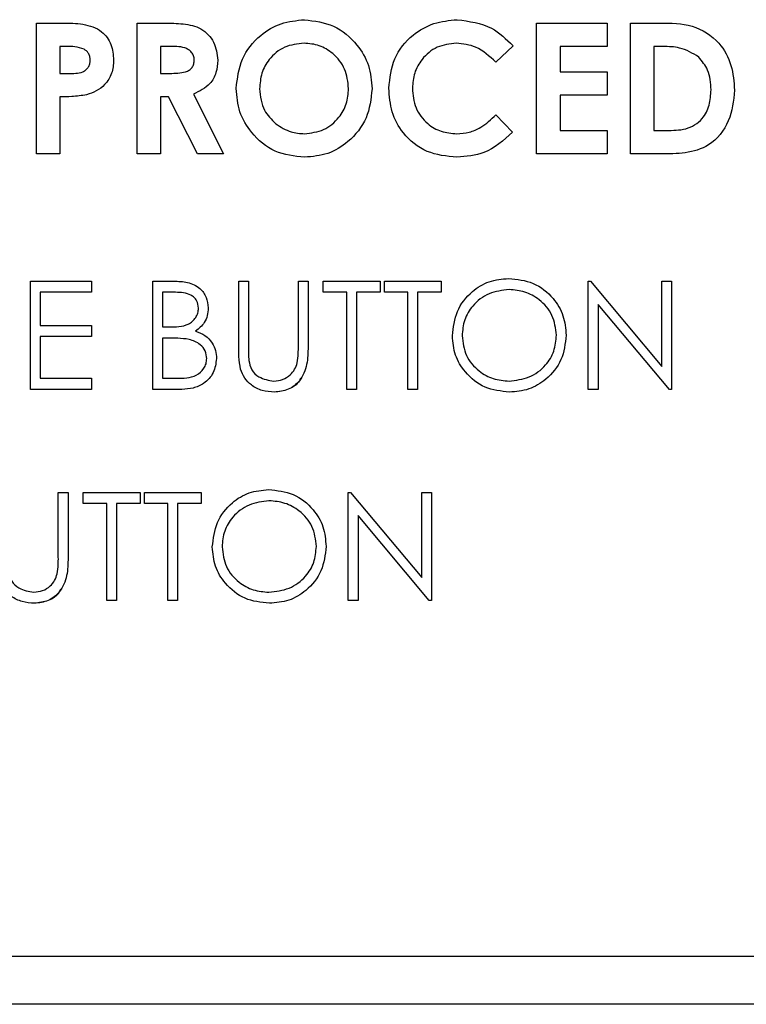
# Model space of a CAD drawing. Units: inches. Extents: x 0.3 to 16.7, y 0.3 to 10.7.
# Drawn here: x 7.5 to 7.5, y 3.4 to 3.4 of the extents above; entities that cross this region are included whole.
import ezdxf

# ---------------------------------------------------------------- set-up
doc = ezdxf.new("R2010")
doc.units = ezdxf.units.IN
doc.header["$MEASUREMENT"] = 0

msp = doc.modelspace()

# ---------------------------------------------------------------- linework, layer by layer
at = {"color": 7, "linetype": 'Continuous', "lineweight": 25}
for p, q in [((7.472712, 3.434774), (7.474103, 3.434774)), ((7.472712, 3.42783), (7.472712, 3.434774)), ((7.478054, 3.434774), (7.479506, 3.434774)), ((7.478054, 3.42783), (7.478054, 3.434774)), ((7.499243, 3.434774), (7.502982, 3.434774)), ((7.499243, 3.42783), (7.499243, 3.434774)), ((7.502982, 3.434774), (7.502982, 3.433528)), ((7.504229, 3.434774), (7.505799, 3.434774)), ((7.504229, 3.42783), (7.504229, 3.434774)), ((7.474351, 3.433528), (7.473958, 3.433528)), ((7.473958, 3.433528), (7.473958, 3.432103)), ((7.479724, 3.433528), (7.4793, 3.433528)), ((7.4793, 3.433528), (7.4793, 3.432103)), ((7.497997, 3.43357), (7.497083, 3.432696)), ((7.502982, 3.433528), (7.50049, 3.433528)), ((7.50049, 3.433528), (7.50049, 3.432192)), ((7.505951, 3.433528), (7.505475, 3.433528)), ((7.505475, 3.433528), (7.505475, 3.429076)), ((7.473958, 3.432103), (7.474399, 3.432103)), ((7.4793, 3.432103), (7.479786, 3.432103)), ((7.50049, 3.432192), (7.502982, 3.432192)), ((7.502982, 3.432192), (7.502982, 3.430946)), ((7.473958, 3.430857), (7.473958, 3.42783)), ((7.479723, 3.430857), (7.4793, 3.430857)), ((7.4793, 3.430857), (7.4793, 3.42783)), ((7.481253, 3.42783), (7.479723, 3.430857)), ((7.481036, 3.430999), (7.482639, 3.42783)), ((7.502982, 3.430946), (7.50049, 3.430946)), ((7.50049, 3.430946), (7.50049, 3.429076)), ((7.497083, 3.429908), (7.497969, 3.428977)), ((7.50049, 3.429076), (7.502982, 3.429076)), ((7.502982, 3.429076), (7.502982, 3.42783)), ((7.505475, 3.429076), (7.506126, 3.429076)), ((7.473958, 3.42783), (7.472712, 3.42783)), ((7.4793, 3.42783), (7.478054, 3.42783)), ((7.482639, 3.42783), (7.481253, 3.42783)), ((7.502982, 3.42783), (7.499243, 3.42783)), ((7.505823, 3.42783), (7.504229, 3.42783)), ((7.472399, 3.41533), (7.472399, 3.421071)), ((7.472399, 3.421071), (7.475638, 3.421071)), ((7.475638, 3.421071), (7.475638, 3.420482)), ((7.478877, 3.421071), (7.479997, 3.421071)), ((7.478877, 3.41533), (7.478877, 3.421071)), ((7.48344, 3.421071), (7.483956, 3.421071)), ((7.48344, 3.417604), (7.48344, 3.421071)), ((7.483956, 3.421071), (7.483956, 3.417631)), ((7.486606, 3.417631), (7.486606, 3.421071)), ((7.486606, 3.421071), (7.487121, 3.421071)), ((7.487121, 3.421071), (7.487121, 3.417604)), ((7.487931, 3.420482), (7.487931, 3.421071)), ((7.487931, 3.421071), (7.490949, 3.421071)), ((7.490949, 3.421071), (7.490949, 3.420482)), ((7.491169, 3.420482), (7.491169, 3.421071)), ((7.491169, 3.421071), (7.494187, 3.421071)), ((7.494187, 3.421071), (7.494187, 3.420482)), ((7.50199, 3.41533), (7.50199, 3.421071)), ((7.50199, 3.421071), (7.502098, 3.421071)), ((7.502098, 3.421071), (7.505891, 3.416552)), ((7.505891, 3.416552), (7.505891, 3.421071)), ((7.505891, 3.421071), (7.506406, 3.421071)), ((7.506406, 3.421071), (7.506406, 3.41533)), ((7.475638, 3.420482), (7.472914, 3.420482)), ((7.472914, 3.420482), (7.472914, 3.418716)), ((7.480091, 3.420482), (7.479392, 3.420482)), ((7.479392, 3.420482), (7.479392, 3.418642)), ((7.489182, 3.420482), (7.487931, 3.420482)), ((7.489182, 3.41533), (7.489182, 3.420482)), ((7.490949, 3.420482), (7.489697, 3.420482)), ((7.489697, 3.420482), (7.489697, 3.41533)), ((7.492421, 3.420482), (7.491169, 3.420482)), ((7.492421, 3.41533), (7.492421, 3.420482)), ((7.494187, 3.420482), (7.492936, 3.420482)), ((7.492936, 3.420482), (7.492936, 3.41533)), ((7.506289, 3.41533), (7.502505, 3.419838)), ((7.502505, 3.419838), (7.502505, 3.41533)), ((7.472914, 3.418716), (7.475638, 3.418716)), ((7.475638, 3.418716), (7.475638, 3.418127)), ((7.479392, 3.418642), (7.479738, 3.418642)), ((7.475638, 3.418127), (7.472914, 3.418127)), ((7.472914, 3.418127), (7.472914, 3.415919)), ((7.479734, 3.418053), (7.479392, 3.418053)), ((7.479392, 3.418053), (7.479392, 3.415919)), ((7.472914, 3.415919), (7.475638, 3.415919)), ((7.475638, 3.415919), (7.475638, 3.41533)), ((7.479392, 3.415919), (7.480126, 3.415919)), ((7.475638, 3.41533), (7.472399, 3.41533)), ((7.480429, 3.41533), (7.478877, 3.41533)), ((7.489697, 3.41533), (7.489182, 3.41533)), ((7.492936, 3.41533), (7.492421, 3.41533)), ((7.502505, 3.41533), (7.50199, 3.41533)), ((7.506406, 3.41533), (7.506289, 3.41533)), ((7.473871, 3.406422), (7.473871, 3.409862)), ((7.473871, 3.409862), (7.474387, 3.409862)), ((7.474387, 3.409862), (7.474387, 3.406394)), ((7.475196, 3.409273), (7.475196, 3.409862)), ((7.475196, 3.409862), (7.478214, 3.409862)), ((7.478214, 3.409862), (7.478214, 3.409273)), ((7.478435, 3.409273), (7.478435, 3.409862)), ((7.478435, 3.409862), (7.481453, 3.409862)), ((7.481453, 3.409862), (7.481453, 3.409273)), ((7.489256, 3.40412), (7.489256, 3.409862)), ((7.489256, 3.409862), (7.489364, 3.409862)), ((7.489364, 3.409862), (7.493157, 3.405343)), ((7.493157, 3.405343), (7.493157, 3.409862)), ((7.493157, 3.409862), (7.493672, 3.409862)), ((7.493672, 3.409862), (7.493672, 3.40412)), ((7.476448, 3.409273), (7.475196, 3.409273)), ((7.476448, 3.40412), (7.476448, 3.409273)), ((7.478214, 3.409273), (7.476963, 3.409273)), ((7.476963, 3.409273), (7.476963, 3.40412)), ((7.479686, 3.409273), (7.478435, 3.409273)), ((7.479686, 3.40412), (7.479686, 3.409273)), ((7.481453, 3.409273), (7.480202, 3.409273)), ((7.480202, 3.409273), (7.480202, 3.40412)), ((7.493555, 3.40412), (7.489771, 3.408629)), ((7.489771, 3.408629), (7.489771, 3.40412)), ((7.476963, 3.40412), (7.476448, 3.40412)), ((7.480202, 3.40412), (7.479686, 3.40412)), ((7.489771, 3.40412), (7.489256, 3.40412)), ((7.493672, 3.40412), (7.493555, 3.40412)), ((7.208117, 3.385244), (7.7832, 3.385244)), ((7.789517, 3.382688), (7.131184, 3.382688))]:
    msp.add_line(p, q, dxfattribs=at)
for points, knots in [([(7.483307, 3.431305), (7.483371, 3.431839), (7.483501, 3.432908), (7.484471, 3.434108), (7.485667, 3.434827), (7.486507, 3.43491), (7.486926, 3.434952)], [0, 0, 0, 0, 0.279638, 0.559214, 0.779667, 1, 1, 1, 1]), ([(7.486926, 3.434952), (7.487461, 3.434885), (7.488532, 3.434751), (7.489699, 3.433741), (7.490414, 3.432544), (7.490484, 3.431702), (7.490518, 3.431281)], [0, 0, 0, 0, 0.279367, 0.559189, 0.779515, 1, 1, 1, 1]), ([(7.486926, 3.434952), (7.487461, 3.434885), (7.488532, 3.434751), (7.489699, 3.433741), (7.490414, 3.432544), (7.490484, 3.431702), (7.490518, 3.431281)], [0, 0, 0, 0, 0.279367, 0.559189, 0.779515, 1, 1, 1, 1]), ([(7.491408, 3.431313), (7.491463, 3.431852), (7.491574, 3.432928), (7.49256, 3.434129), (7.49377, 3.434829), (7.494613, 3.434911), (7.495034, 3.434952)], [0, 0, 0, 0, 0.279811, 0.559029, 0.779559, 1, 1, 1, 1]), ([(7.495034, 3.434952), (7.495672, 3.434867), (7.496814, 3.434715), (7.497635, 3.43392), (7.497997, 3.43357)], [0, 0, 0, 0, 0.559027, 1, 1, 1, 1]), ([(7.495034, 3.434952), (7.495672, 3.434867), (7.496814, 3.434715), (7.497635, 3.43392), (7.497997, 3.43357)], [0, 0, 0, 0, 0.559027, 1, 1, 1, 1]), ([(7.474103, 3.434774), (7.474462, 3.434771), (7.475174, 3.434766), (7.476166, 3.434442), (7.476734, 3.43365), (7.476783, 3.433085), (7.476807, 3.432802)], [0, 0, 0, 0, 0.2818219, 0.5601999, 0.779681, 1, 1, 1, 1]), ([(7.479506, 3.434774), (7.479834, 3.43477), (7.480487, 3.434761), (7.481319, 3.434588), (7.481837, 3.434171), (7.482232, 3.433632), (7.482289, 3.433133), (7.482327, 3.432802)], [0, 0, 0, 0, 0.251177, 0.500642, 0.625878, 0.751185, 1, 1, 1, 1]), ([(7.479506, 3.434774), (7.479834, 3.43477), (7.480487, 3.434761), (7.481319, 3.434588), (7.481837, 3.434171), (7.482232, 3.433632), (7.482289, 3.433133), (7.482327, 3.432802)], [0, 0, 0, 0, 0.251177, 0.500642, 0.625878, 0.751185, 1, 1, 1, 1]), ([(7.505799, 3.434774), (7.506376, 3.43477), (7.50752, 3.434762), (7.50894, 3.433874), (7.509647, 3.432548), (7.509715, 3.431653), (7.509749, 3.431205)], [0, 0, 0, 0, 0.281479, 0.558724, 0.779167, 1, 1, 1, 1]), ([(7.475234, 3.43339), (7.475073, 3.43344), (7.474785, 3.433529), (7.474484, 3.433528), (7.474351, 3.433528)], [0, 0, 0, 0, 0.558526, 1, 1, 1, 1]), ([(7.475561, 3.432803), (7.475557, 3.432869), (7.475549, 3.433001), (7.475458, 3.433226), (7.475319, 3.433328), (7.475234, 3.43339)], [0, 0, 0, 0, 0.281139, 0.5616949, 1, 1, 1, 1]), ([(7.481081, 3.432818), (7.481075, 3.432891), (7.481062, 3.433035), (7.480948, 3.433225), (7.480784, 3.43337), (7.480384, 3.433545), (7.480017, 3.433535), (7.479724, 3.433528)], [0, 0, 0, 0, 0.124907, 0.249798, 0.374863, 0.500004, 1, 1, 1, 1]), ([(7.486907, 3.433706), (7.486553, 3.433666), (7.485845, 3.433585), (7.485063, 3.432926), (7.484614, 3.432122), (7.484573, 3.431566), (7.484553, 3.431288)], [0, 0, 0, 0, 0.279587, 0.559106, 0.779351, 1, 1, 1, 1]), ([(7.486907, 3.433706), (7.486553, 3.433666), (7.485845, 3.433585), (7.485063, 3.432926), (7.484614, 3.432122), (7.484573, 3.431566), (7.484553, 3.431288)], [0, 0, 0, 0, 0.279587, 0.559106, 0.779351, 1, 1, 1, 1]), ([(7.489272, 3.431298), (7.489233, 3.431651), (7.489155, 3.432356), (7.488518, 3.433145), (7.487737, 3.433632), (7.487184, 3.433681), (7.486907, 3.433706)], [0, 0, 0, 0, 0.279749, 0.559458, 0.779663, 1, 1, 1, 1]), ([(7.494985, 3.433706), (7.494636, 3.433665), (7.493937, 3.433584), (7.493173, 3.432926), (7.492719, 3.432139), (7.492676, 3.43159), (7.492655, 3.431316)], [0, 0, 0, 0, 0.279531, 0.559156, 0.779443, 1, 1, 1, 1]), ([(7.494985, 3.433706), (7.494636, 3.433665), (7.493937, 3.433584), (7.493173, 3.432926), (7.492719, 3.432139), (7.492676, 3.43159), (7.492655, 3.431316)], [0, 0, 0, 0, 0.279531, 0.559156, 0.779443, 1, 1, 1, 1]), ([(7.497083, 3.432696), (7.496747, 3.43301), (7.496149, 3.43357), (7.495341, 3.433664), (7.494985, 3.433706)], [0, 0, 0, 0, 0.560031, 1, 1, 1, 1]), ([(7.507847, 3.432971), (7.50752, 3.433165), (7.506932, 3.433514), (7.506252, 3.433523), (7.505951, 3.433528)], [0, 0, 0, 0, 0.557302, 1, 1, 1, 1]), ([(7.474399, 3.432103), (7.474665, 3.432096), (7.474997, 3.432086), (7.475339, 3.432281), (7.47547, 3.432428), (7.475549, 3.432609), (7.475557, 3.432738), (7.475561, 3.432803)], [0, 0, 0, 0, 0.499356, 0.624541, 0.749689, 0.874793, 1, 1, 1, 1]), ([(7.476807, 3.432802), (7.476789, 3.432565), (7.476753, 3.432091), (7.476384, 3.43152), (7.4759, 3.431146), (7.475549, 3.431024), (7.475373, 3.430963)], [0, 0, 0, 0, 0.279944, 0.559251, 0.779542, 1, 1, 1, 1]), ([(7.476807, 3.432802), (7.476789, 3.432565), (7.476753, 3.432091), (7.476384, 3.43152), (7.4759, 3.431146), (7.475549, 3.431024), (7.475373, 3.430963)], [0, 0, 0, 0, 0.2799435, 0.5592506, 0.7795417, 1, 1, 1, 1]), ([(7.479786, 3.432103), (7.48007, 3.432106), (7.480425, 3.43211), (7.480821, 3.432265), (7.480981, 3.43241), (7.48107, 3.432607), (7.481077, 3.432748), (7.481081, 3.432818)], [0, 0, 0, 0, 0.500158, 0.625286, 0.749983, 0.874845, 1, 1, 1, 1]), ([(7.482327, 3.432802), (7.482312, 3.432579), (7.482281, 3.432134), (7.481887, 3.431402), (7.481359, 3.431152), (7.481036, 3.430999)], [0, 0, 0, 0, 0.281082, 0.561294, 1, 1, 1, 1]), ([(7.482327, 3.432802), (7.482312, 3.432579), (7.482281, 3.432134), (7.481887, 3.431402), (7.481359, 3.431152), (7.481036, 3.430999)], [0, 0, 0, 0, 0.281082, 0.561294, 1, 1, 1, 1]), ([(7.508502, 3.431227), (7.50848, 3.431593), (7.508439, 3.432247), (7.508028, 3.43275), (7.507847, 3.432971)], [0, 0, 0, 0, 0.5603, 1, 1, 1, 1]), ([(7.486936, 3.427652), (7.486397, 3.427711), (7.485319, 3.427829), (7.484139, 3.428838), (7.483418, 3.430037), (7.483344, 3.430882), (7.483307, 3.431305)], [0, 0, 0, 0, 0.279624, 0.55918, 0.779559, 1, 1, 1, 1]), ([(7.484553, 3.431288), (7.484594, 3.430883), (7.484667, 3.43016), (7.485181, 3.429655), (7.485407, 3.429432)], [0, 0, 0, 0, 0.559408, 1, 1, 1, 1]), ([(7.484553, 3.431288), (7.484594, 3.430883), (7.484667, 3.43016), (7.485181, 3.429655), (7.485407, 3.429432)], [0, 0, 0, 0, 0.559408, 1, 1, 1, 1]), ([(7.486932, 3.428898), (7.487282, 3.42894), (7.487983, 3.429024), (7.488748, 3.429685), (7.489206, 3.430472), (7.48925, 3.431023), (7.489272, 3.431298)], [0, 0, 0, 0, 0.279464, 0.559182, 0.77947, 1, 1, 1, 1]), ([(7.490518, 3.431281), (7.490459, 3.430748), (7.49034, 3.429682), (7.489369, 3.428497), (7.488192, 3.427761), (7.487355, 3.427688), (7.486936, 3.427652)], [0, 0, 0, 0, 0.279669, 0.559362, 0.779622, 1, 1, 1, 1]), ([(7.490518, 3.431281), (7.490459, 3.430748), (7.49034, 3.429682), (7.489369, 3.428497), (7.488192, 3.427761), (7.487355, 3.427688), (7.486936, 3.427652)], [0, 0, 0, 0, 0.279669, 0.559362, 0.779622, 1, 1, 1, 1]), ([(7.495014, 3.427652), (7.494473, 3.427706), (7.49339, 3.427813), (7.492175, 3.428803), (7.4915, 3.43004), (7.491439, 3.430889), (7.491408, 3.431313)], [0, 0, 0, 0, 0.279829, 0.559129, 0.779366, 1, 1, 1, 1]), ([(7.492655, 3.431316), (7.492688, 3.430961), (7.492754, 3.430252), (7.493372, 3.429434), (7.494175, 3.428971), (7.494731, 3.428922), (7.495009, 3.428898)], [0, 0, 0, 0, 0.280046, 0.55923, 0.779527, 1, 1, 1, 1]), ([(7.492655, 3.431316), (7.492688, 3.430961), (7.492754, 3.430252), (7.493372, 3.429434), (7.494175, 3.428971), (7.494731, 3.428922), (7.495009, 3.428898)], [0, 0, 0, 0, 0.280046, 0.55923, 0.779527, 1, 1, 1, 1]), ([(7.509749, 3.431205), (7.509691, 3.430648), (7.509576, 3.429537), (7.508541, 3.428236), (7.507132, 3.427824), (7.506261, 3.427828), (7.505823, 3.42783)], [0, 0, 0, 0, 0.280256, 0.558957, 0.778322, 1, 1, 1, 1]), ([(7.506126, 3.429076), (7.506476, 3.429075), (7.507168, 3.429073), (7.508053, 3.429587), (7.508453, 3.430411), (7.508486, 3.430955), (7.508502, 3.431227)], [0, 0, 0, 0, 0.281796, 0.55844, 0.778854, 1, 1, 1, 1]), ([(7.475373, 3.430963), (7.47511, 3.430924), (7.474641, 3.430856), (7.474167, 3.430857), (7.473958, 3.430857)], [0, 0, 0, 0, 0.559607, 1, 1, 1, 1]), ([(7.475373, 3.430963), (7.47511, 3.430924), (7.474641, 3.430856), (7.474167, 3.430857), (7.473958, 3.430857)], [0, 0, 0, 0, 0.559607, 1, 1, 1, 1]), ([(7.495009, 3.428898), (7.495231, 3.428912), (7.495676, 3.428941), (7.496416, 3.429269), (7.49683, 3.429666), (7.497083, 3.429908)], [0, 0, 0, 0, 0.280125, 0.559879, 1, 1, 1, 1]), ([(7.485407, 3.429432), (7.485668, 3.42926), (7.486134, 3.428953), (7.486688, 3.428915), (7.486932, 3.428898)], [0, 0, 0, 0, 0.55937, 1, 1, 1, 1]), ([(7.497969, 3.428977), (7.497493, 3.428549), (7.496643, 3.427784), (7.495512, 3.427692), (7.495014, 3.427652)], [0, 0, 0, 0, 0.559814, 1, 1, 1, 1]), ([(7.497969, 3.428977), (7.497493, 3.428549), (7.496643, 3.427784), (7.495512, 3.427692), (7.495014, 3.427652)], [0, 0, 0, 0, 0.559814, 1, 1, 1, 1]), ([(7.479997, 3.421071), (7.480243, 3.421066), (7.480732, 3.421056), (7.48138, 3.420763), (7.481756, 3.420226), (7.4818, 3.419841), (7.481821, 3.419649)], [0, 0, 0, 0, 0.281317, 0.559922, 0.779935, 1, 1, 1, 1]), ([(7.494776, 3.418175), (7.494829, 3.418618), (7.494935, 3.419504), (7.495721, 3.420513), (7.496713, 3.421114), (7.497409, 3.421184), (7.497757, 3.421218)], [0, 0, 0, 0, 0.279731, 0.559327, 0.77968, 1, 1, 1, 1]), ([(7.497757, 3.421218), (7.498207, 3.421171), (7.499107, 3.421077), (7.500113, 3.420262), (7.500723, 3.419262), (7.500783, 3.418556), (7.500812, 3.418203)], [0, 0, 0, 0, 0.279767, 0.559358, 0.779571, 1, 1, 1, 1]), ([(7.481306, 3.419638), (7.481289, 3.41978), (7.481264, 3.419992), (7.481082, 3.420211), (7.480739, 3.420456), (7.480379, 3.420471), (7.480091, 3.420482)], [0, 0, 0, 0, 0.249284, 0.374925, 0.500645, 1, 1, 1, 1]), ([(7.497783, 3.42063), (7.49742, 3.420583), (7.496695, 3.420488), (7.495866, 3.419849), (7.49537, 3.419035), (7.495317, 3.418464), (7.495291, 3.418178)], [0, 0, 0, 0, 0.279627, 0.55935, 0.77963, 1, 1, 1, 1]), ([(7.500297, 3.418204), (7.500253, 3.418568), (7.500165, 3.419297), (7.499466, 3.420088), (7.498639, 3.420545), (7.498068, 3.420601), (7.497783, 3.42063)], [0, 0, 0, 0, 0.279468, 0.55887, 0.779516, 1, 1, 1, 1]), ([(7.479738, 3.418642), (7.480099, 3.418643), (7.48055, 3.418644), (7.480994, 3.418935), (7.481167, 3.419135), (7.481285, 3.419375), (7.481299, 3.419551), (7.481306, 3.419638)], [0, 0, 0, 0, 0.498607, 0.624009, 0.749401, 0.874736, 1, 1, 1, 1]), ([(7.481821, 3.419649), (7.481811, 3.419513), (7.481792, 3.419242), (7.481602, 3.418782), (7.481326, 3.418561), (7.481157, 3.418427)], [0, 0, 0, 0, 0.2808667, 0.5615271, 1, 1, 1, 1]), ([(7.481821, 3.419649), (7.481811, 3.419513), (7.481792, 3.419242), (7.481602, 3.418782), (7.481326, 3.418561), (7.481157, 3.418427)], [0, 0, 0, 0, 0.280867, 0.561527, 1, 1, 1, 1]), ([(7.481157, 3.418427), (7.481329, 3.418357), (7.481673, 3.418218), (7.482035, 3.417833), (7.482231, 3.417395), (7.482252, 3.417105), (7.482263, 3.41696)], [0, 0, 0, 0, 0.280382, 0.559606, 0.779765, 1, 1, 1, 1]), ([(7.481157, 3.418427), (7.481329, 3.418357), (7.481673, 3.418218), (7.482035, 3.417833), (7.482231, 3.417395), (7.482252, 3.417105), (7.482263, 3.41696)], [0, 0, 0, 0, 0.280382, 0.559606, 0.779765, 1, 1, 1, 1]), ([(7.497803, 3.415183), (7.497358, 3.415232), (7.496469, 3.41533), (7.495479, 3.416142), (7.494869, 3.417128), (7.494807, 3.417826), (7.494776, 3.418175)], [0, 0, 0, 0, 0.279663, 0.559354, 0.779636, 1, 1, 1, 1]), ([(7.495291, 3.418178), (7.495335, 3.417816), (7.495423, 3.417092), (7.496117, 3.416312), (7.496931, 3.415841), (7.497499, 3.415795), (7.497783, 3.415771)], [0, 0, 0, 0, 0.279416, 0.559077, 0.779478, 1, 1, 1, 1]), ([(7.497783, 3.415771), (7.498147, 3.415813), (7.498876, 3.415896), (7.499721, 3.416525), (7.500218, 3.417343), (7.50027, 3.417917), (7.500297, 3.418204)], [0, 0, 0, 0, 0.27983, 0.559389, 0.779654, 1, 1, 1, 1]), ([(7.500812, 3.418203), (7.500762, 3.417757), (7.500661, 3.416866), (7.499843, 3.415879), (7.498853, 3.415272), (7.498153, 3.415212), (7.497803, 3.415183)], [0, 0, 0, 0, 0.27963, 0.559343, 0.779597, 1, 1, 1, 1]), ([(7.480808, 3.417985), (7.480608, 3.41801), (7.480251, 3.418054), (7.479892, 3.418054), (7.479734, 3.418053)], [0, 0, 0, 0, 0.559734, 1, 1, 1, 1]), ([(7.481747, 3.41696), (7.48173, 3.4171), (7.481696, 3.417382), (7.481364, 3.417792), (7.481018, 3.417912), (7.480808, 3.417985)], [0, 0, 0, 0, 0.2799437, 0.5604286, 1, 1, 1, 1]), ([(7.483543, 3.416394), (7.483506, 3.416618), (7.48344, 3.417019), (7.48344, 3.417425), (7.48344, 3.417604)], [0, 0, 0, 0, 0.559499, 1, 1, 1, 1]), ([(7.483956, 3.417631), (7.483955, 3.417488), (7.483954, 3.417234), (7.483971, 3.416979), (7.483979, 3.416868)], [0, 0, 0, 0, 0.5601244, 1, 1, 1, 1]), ([(7.483956, 3.417631), (7.483955, 3.417488), (7.483954, 3.417234), (7.483971, 3.416979), (7.483979, 3.416868)], [0, 0, 0, 0, 0.560124, 1, 1, 1, 1]), ([(7.487121, 3.417604), (7.487116, 3.417284), (7.487106, 3.416648), (7.48676, 3.4158), (7.486092, 3.415264), (7.485589, 3.41521), (7.485337, 3.415183)], [0, 0, 0, 0, 0.281655, 0.560111, 0.78008, 1, 1, 1, 1]), ([(7.486547, 3.41674), (7.486569, 3.416905), (7.486608, 3.417201), (7.486606, 3.4175), (7.486606, 3.417631)], [0, 0, 0, 0, 0.559624, 1, 1, 1, 1]), ([(7.480126, 3.415919), (7.480501, 3.415919), (7.481064, 3.41592), (7.481558, 3.41636), (7.481724, 3.416687), (7.48174, 3.416869), (7.481747, 3.41696)], [0, 0, 0, 0, 0.49936, 0.748736, 0.874399, 1, 1, 1, 1]), ([(7.482263, 3.41696), (7.482229, 3.416702), (7.482161, 3.416187), (7.481644, 3.415641), (7.481036, 3.415364), (7.480632, 3.415341), (7.480429, 3.41533)], [0, 0, 0, 0, 0.279141, 0.558654, 0.779059, 1, 1, 1, 1]), ([(7.483979, 3.416868), (7.484015, 3.416692), (7.484088, 3.416342), (7.48458, 3.41589), (7.485032, 3.415816), (7.485308, 3.415771)], [0, 0, 0, 0, 0.281057, 0.560821, 1, 1, 1, 1]), ([(7.485308, 3.415771), (7.485467, 3.415788), (7.485783, 3.415822), (7.486166, 3.416065), (7.486427, 3.416385), (7.486507, 3.416621), (7.486547, 3.41674)], [0, 0, 0, 0, 0.279787, 0.559377, 0.779569, 1, 1, 1, 1]), ([(7.485337, 3.415183), (7.485119, 3.415197), (7.484683, 3.415227), (7.484134, 3.415512), (7.483731, 3.415914), (7.483606, 3.416234), (7.483543, 3.416394)], [0, 0, 0, 0, 0.280221, 0.559914, 0.779952, 1, 1, 1, 1]), ([(7.486719, 3.415925), (7.486701, 3.415879), (7.486587, 3.415601), (7.486075, 3.415272), (7.485583, 3.415213), (7.485337, 3.415183)], [0, 0, 0, 0, 0.090816, 0.545458, 1, 1, 1, 1]), ([(7.482042, 3.406966), (7.482095, 3.407409), (7.482201, 3.408294), (7.482987, 3.409304), (7.483979, 3.409905), (7.484675, 3.409974), (7.485023, 3.410009)], [0, 0, 0, 0, 0.279731, 0.559327, 0.77968, 1, 1, 1, 1]), ([(7.485023, 3.410009), (7.485473, 3.409962), (7.486372, 3.409867), (7.487379, 3.409053), (7.487989, 3.408052), (7.488048, 3.407346), (7.488078, 3.406993)], [0, 0, 0, 0, 0.279767, 0.559358, 0.779571, 1, 1, 1, 1]), ([(7.485048, 3.40942), (7.484686, 3.409373), (7.483961, 3.409279), (7.483132, 3.408639), (7.482635, 3.407826), (7.482583, 3.407254), (7.482557, 3.406968)], [0, 0, 0, 0, 0.279627, 0.55935, 0.77963, 1, 1, 1, 1]), ([(7.487563, 3.406994), (7.487518, 3.407359), (7.48743, 3.408088), (7.486732, 3.408878), (7.485904, 3.409336), (7.485334, 3.409392), (7.485048, 3.40942)], [0, 0, 0, 0, 0.279468, 0.55887, 0.779516, 1, 1, 1, 1]), ([(7.485069, 3.403973), (7.484624, 3.404022), (7.483734, 3.404121), (7.482745, 3.404932), (7.482135, 3.405918), (7.482073, 3.406616), (7.482042, 3.406966)], [0, 0, 0, 0, 0.279663, 0.559354, 0.779636, 1, 1, 1, 1]), ([(7.482557, 3.406968), (7.482601, 3.406606), (7.482689, 3.405882), (7.483383, 3.405102), (7.484196, 3.404632), (7.484764, 3.404585), (7.485048, 3.404562)], [0, 0, 0, 0, 0.279416, 0.559077, 0.779478, 1, 1, 1, 1]), ([(7.485048, 3.404562), (7.485413, 3.404603), (7.486142, 3.404687), (7.486987, 3.405315), (7.487483, 3.406134), (7.487536, 3.406708), (7.487563, 3.406994)], [0, 0, 0, 0, 0.27983, 0.559389, 0.779654, 1, 1, 1, 1]), ([(7.488078, 3.406993), (7.488027, 3.406548), (7.487926, 3.405657), (7.487109, 3.404669), (7.486119, 3.404062), (7.485419, 3.404003), (7.485069, 3.403973)], [0, 0, 0, 0, 0.2796304, 0.5593429, 0.7795972, 1, 1, 1, 1]), ([(7.474387, 3.406394), (7.474382, 3.406074), (7.474372, 3.405438), (7.474025, 3.40459), (7.473357, 3.404054), (7.472854, 3.404), (7.472603, 3.403973)], [0, 0, 0, 0, 0.281655, 0.560111, 0.78008, 1, 1, 1, 1]), ([(7.473813, 3.40553), (7.473834, 3.405696), (7.473873, 3.405992), (7.473872, 3.40629), (7.473871, 3.406422)], [0, 0, 0, 0, 0.559624, 1, 1, 1, 1]), ([(7.471244, 3.405658), (7.471281, 3.405482), (7.471354, 3.405132), (7.471846, 3.404681), (7.472298, 3.404607), (7.472574, 3.404562)], [0, 0, 0, 0, 0.281057, 0.560821, 1, 1, 1, 1]), ([(7.472603, 3.403973), (7.472385, 3.403988), (7.471949, 3.404018), (7.4714, 3.404303), (7.470997, 3.404704), (7.470871, 3.405024), (7.470809, 3.405184)], [0, 0, 0, 0, 0.280221, 0.559914, 0.779952, 1, 1, 1, 1]), ([(7.472574, 3.404562), (7.472732, 3.404579), (7.473049, 3.404613), (7.473432, 3.404856), (7.473693, 3.405175), (7.473773, 3.405412), (7.473813, 3.40553)], [0, 0, 0, 0, 0.279787, 0.559377, 0.779569, 1, 1, 1, 1]), ([(7.473985, 3.404716), (7.473966, 3.404669), (7.473853, 3.404392), (7.47334, 3.404063), (7.472849, 3.404003), (7.472603, 3.403973)], [0, 0, 0, 0, 0.090816, 0.545458, 1, 1, 1, 1])]:
    msp.add_open_spline(points, degree=3, knots=knots, dxfattribs=at)

doc.saveas('drawing.dxf')
